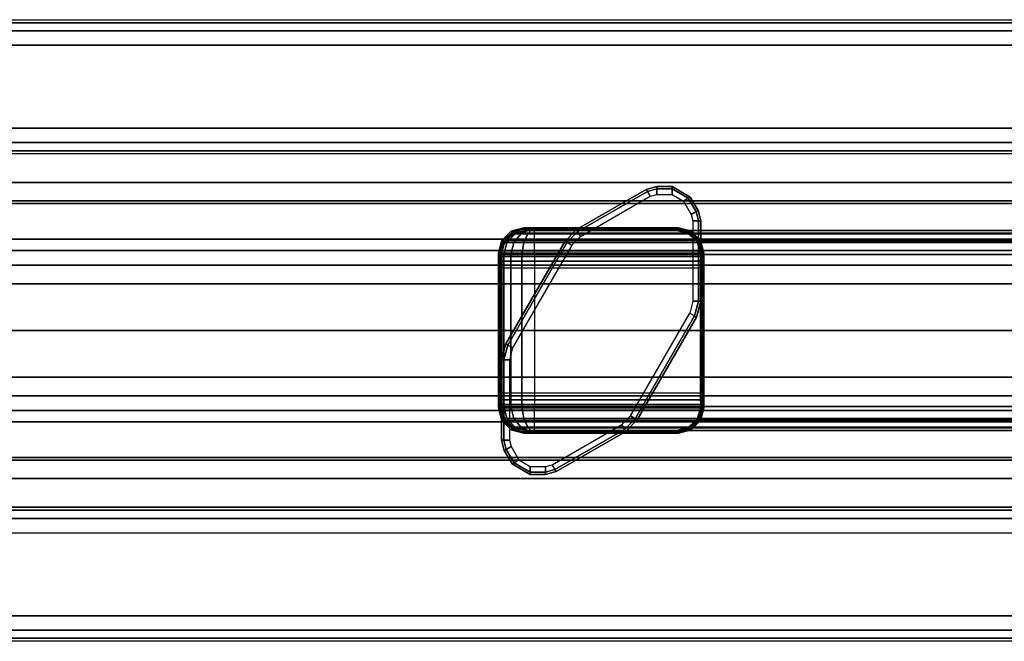
# Model space of a CAD drawing. Units: inches. Extents: x -2 to 216, y -6 to 117.
# Drawn here: x 158 to 162, y 61 to 63 of the extents above; entities that cross this region are included whole.
import ezdxf

# ---------------------------------------------------------------- set-up
doc = ezdxf.new("R2010")
doc.units = ezdxf.units.IN
doc.header["$MEASUREMENT"] = 0
for name, color, linetype in [('STRUCTURE', 7, 'Continuous'), ('TERRITORY', 5, 'Continuous'), ('TERRITORY-SCREEN', 5, 'Continuous')]:
    doc.layers.add(name, color=color, linetype=linetype)

# ---------------------------------------------------------------- blocks, each defined once
blk = doc.blocks.new('VFG110_72_0T')
at = {"layer": 'STRUCTURE'}
for points in [[(0, 1.53, 26.44), (0, 0.3, 26.44), (72, 0.3, 26.44), (72, 1.53, 26.44)], [(0, 1.1668, 25.752), (72, 1.1668, 25.752), (72, 1.1244, 25.7873), (0, 1.1244, 25.7873)], [(72, 1.155, 26.32), (72, 1.155, 25.92), (0, 1.155, 25.92), (0, 1.155, 26.32)], [(0, 1.155, 25.92), (72, 1.155, 25.92), (72, 0.675, 25.92), (0, 0.675, 25.92)], [(0, 1.155, 26.32), (0, 0.675, 26.32), (72, 0.675, 26.32), (72, 1.155, 26.32)], [(0, 1.1244, 25.7873), (72, 1.1244, 25.7873), (72, 1.0708, 25.8), (0, 1.0708, 25.8)], [(0, 1.0708, 25.8), (72, 1.0708, 25.8), (72, 0.7592, 25.8), (0, 0.7592, 25.8)], [(0, 0.7592, 25.8), (72, 0.7592, 25.8), (72, 0.7056, 25.7873), (0, 0.7056, 25.7873)], [(0, 0.7056, 25.7873), (72, 0.7056, 25.7873), (72, 0.6633, 25.752), (0, 0.6633, 25.752)], [(0, 0.675, 26.32), (0, 0.675, 25.92), (72, 0.675, 25.92), (72, 0.675, 26.32)], [(0, 0.4763, 25.5931), (72, 0.4763, 25.5931), (72, 0.6633, 25.752), (0, 0.6633, 25.752)], [(0, 0.555, 26.32), (0, 0.3, 26.32), (72, 0.3, 26.32), (72, 0.555, 26.32)], [(0, 0.555, 26.32), (0, 0.555, 26.01), (72, 0.555, 26.01), (72, 0.555, 26.32)], [(0, 0.4869, 25.8516), (72, 0.4869, 25.8516), (72, 0.555, 26.01), (0, 0.555, 26.01)], [(0, 0.3433, 25.7507), (72, 0.3433, 25.7507), (72, 0.4869, 25.8516), (0, 0.4869, 25.8516)], [(0, 0.2452, 25.5076), (72, 0.2452, 25.5076), (72, 0.4763, 25.5931), (0, 0.4763, 25.5931)], [(0, 0.1755, 25.6969), (72, 0.1755, 25.6969), (72, 0.3433, 25.7507), (0, 0.3433, 25.7507)], [(0, 0.3, 26.44), (0, 0.3, 26.32), (72, 0.3, 26.32), (72, 0.3, 26.44)], [(0, 0, 25.48), (72, 0, 25.48), (72, 0.2452, 25.5076), (0, 0.2452, 25.5076)], [(0, 0, 25.68), (72, 0, 25.68), (72, 0.1755, 25.6969), (0, 0.1755, 25.6969)], [(0, -0.2452, 25.5076), (72, -0.2452, 25.5076), (72, 0, 25.48), (0, 0, 25.48)], [(0, -0.1755, 25.6969), (72, -0.1755, 25.6969), (72, 0, 25.68), (0, 0, 25.68)], [(0, -0.3433, 25.7507), (72, -0.3433, 25.7507), (72, -0.1755, 25.6969), (0, -0.1755, 25.6969)], [(0, -0.4763, 25.5931), (72, -0.4763, 25.5931), (72, -0.2452, 25.5076), (0, -0.2452, 25.5076)], [(72, -1.53, 26.44), (72, -0.3, 26.44), (0, -0.3, 26.44), (0, -1.53, 26.44)], [(72, -0.3, 26.44), (72, -0.3, 26.32), (0, -0.3, 26.32), (0, -0.3, 26.44)], [(72, -0.555, 26.32), (72, -0.3, 26.32), (0, -0.3, 26.32), (0, -0.555, 26.32)], [(0, -0.4869, 25.8516), (72, -0.4869, 25.8516), (72, -0.3433, 25.7507), (0, -0.3433, 25.7507)], [(0, -0.6633, 25.752), (72, -0.6633, 25.752), (72, -0.4763, 25.5931), (0, -0.4763, 25.5931)], [(0, -0.555, 26.01), (72, -0.555, 26.01), (72, -0.4869, 25.8516), (0, -0.4869, 25.8516)], [(72, -0.555, 26.32), (72, -0.555, 26.01), (0, -0.555, 26.01), (0, -0.555, 26.32)], [(0, -0.7056, 25.7873), (72, -0.7056, 25.7873), (72, -0.6633, 25.752), (0, -0.6633, 25.752)], [(0, -0.675, 25.92), (72, -0.675, 25.92), (72, -1.155, 25.92), (0, -1.155, 25.92)], [(72, -1.155, 26.32), (72, -0.675, 26.32), (0, -0.675, 26.32), (0, -1.155, 26.32)], [(72, -0.675, 26.32), (72, -0.675, 25.92), (0, -0.675, 25.92), (0, -0.675, 26.32)], [(0, -0.7592, 25.8), (72, -0.7592, 25.8), (72, -0.7056, 25.7873), (0, -0.7056, 25.7873)], [(0, -0.7592, 25.8), (72, -0.7592, 25.8), (72, -1.0708, 25.8), (0, -1.0708, 25.8)], [(0, -1.0708, 25.8), (72, -1.0708, 25.8), (72, -1.1244, 25.7873), (0, -1.1244, 25.7873)], [(0, -1.1244, 25.7873), (72, -1.1244, 25.7873), (72, -1.1668, 25.752), (0, -1.1668, 25.752)], [(0, -1.155, 26.32), (0, -1.155, 25.92), (72, -1.155, 25.92), (72, -1.155, 26.32)]]:
    blk.add_3dface(points, dxfattribs=at)
blk = doc.blocks.new('VFG112_1542_0T')
at = {"layer": 'TERRITORY'}
blk.add_point((0, 0), dxfattribs=at)
at = {"layer": 'TERRITORY-SCREEN'}
for points in [[(1.2975, 0.3711, 26.4314), (1.5588, 0.522, 26.4314), (1.5544, 0.5295, 26.4105), (1.2932, 0.3786, 26.4105)], [(1.5544, 0.5295, 26.4105), (1.5544, 0.5295, 26.19), (1.2932, 0.3786, 26.19), (1.2932, 0.3786, 26.4105)], [(1.308, 0.3531, 26.44), (1.5692, 0.5039, 26.44), (1.5588, 0.522, 26.4314), (1.2975, 0.3711, 26.4314)], [(1.5588, 0.522, 26.4314), (1.5938, 0.5314, 26.4314), (1.5938, 0.54, 26.4105), (1.5544, 0.5295, 26.4105)], [(1.5938, 0.54, 26.19), (1.5544, 0.5295, 26.19), (1.5544, 0.5295, 26.4105), (1.5938, 0.54, 26.4105)], [(1.5692, 0.5039, 26.44), (1.5938, 0.5105, 26.44), (1.5938, 0.5314, 26.4314), (1.5588, 0.522, 26.4314)], [(1.5938, 0.5314, 26.4314), (1.6517, 0.5314, 26.4314), (1.6517, 0.54, 26.4105), (1.5938, 0.54, 26.4105)], [(1.6517, 0.54, 26.19), (1.5938, 0.54, 26.19), (1.5938, 0.54, 26.4105), (1.6517, 0.54, 26.4105)], [(1.5938, 0.5105, 26.44), (1.6517, 0.5105, 26.44), (1.6517, 0.5314, 26.4314), (1.5938, 0.5314, 26.4314)], [(1.6517, 0.5314, 26.4314), (1.7124, 0.4963, 26.4314), (1.7199, 0.5006, 26.4105), (1.6517, 0.54, 26.4105)], [(1.7199, 0.5006, 26.19), (1.6517, 0.54, 26.19), (1.6517, 0.54, 26.4105), (1.7199, 0.5006, 26.4105)], [(1.6517, 0.5105, 26.44), (1.6944, 0.4859, 26.44), (1.7124, 0.4963, 26.4314), (1.6517, 0.5314, 26.4314)], [(1.6944, 0.4859, 26.44), (1.7233, 0.4357, 26.44), (1.7414, 0.4461, 26.4314), (1.7124, 0.4963, 26.4314)], [(1.7124, 0.4963, 26.4314), (1.7414, 0.4461, 26.4314), (1.7489, 0.4505, 26.4105), (1.7199, 0.5006, 26.4105)], [(1.7489, 0.4505, 26.19), (1.7199, 0.5006, 26.19), (1.7199, 0.5006, 26.4105), (1.7489, 0.4505, 26.4105)], [(1.7233, 0.4357, 26.44), (1.7299, 0.4111, 26.44), (1.7508, 0.4111, 26.4314), (1.7414, 0.4461, 26.4314)], [(1.7414, 0.4461, 26.4314), (1.7508, 0.4111, 26.4314), (1.7594, 0.4111, 26.4105), (1.7489, 0.4505, 26.4105)], [(1.7489, 0.4505, 26.4105), (1.7594, 0.4111, 26.4105), (1.7594, 0.4111, 26.19), (1.7489, 0.4505, 26.19)], [(1.7299, 0.4111, 26.44), (1.7299, 0.1095, 26.44), (1.7508, 0.1095, 26.4314), (1.7508, 0.4111, 26.4314)], [(1.7508, 0.4111, 26.4314), (1.7508, 0.1095, 26.4314), (1.7594, 0.1095, 26.4105), (1.7594, 0.4111, 26.4105)], [(1.7594, 0.1095, 26.4105), (1.7594, 0.1095, 26.19), (1.7594, 0.4111, 26.19), (1.7594, 0.4111, 26.4105)], [(1.0128, 0.3376, 26.6451), (1.0225, 0.33, 26.649), (1.0554, 0.3629, 26.649), (1.0478, 0.3726, 26.6451)], [(1.0219, 0.3416, 26.5306), (1.0128, 0.3376, 26.6451), (1.0478, 0.3726, 26.6451), (1.056, 0.3709, 26.5307)], [(1.056, 0.3709, 26.5307), (1.0586, 0.3656, 26.525), (1.0267, 0.3381, 26.525), (1.0219, 0.3416, 26.5306)], [(1.0478, 0.3726, 26.6451), (1.0554, 0.3629, 26.649), (1.1004, 0.375, 26.649), (1.0956, 0.3854, 26.6451)], [(1.056, 0.3709, 26.5307), (1.0478, 0.3726, 26.6451), (1.0956, 0.3854, 26.6451), (1.0996, 0.3814, 26.5307)], [(1.1004, 0.375, 41.0339), (1.1004, 0.375, 26.649), (1.0554, 0.3629, 26.649), (1.0554, 0.3629, 41.0339)], [(1.0633, 0.3629, 41.0596), (1.1031, 0.375, 41.0473), (1.1004, 0.375, 41.0339), (1.0554, 0.3629, 41.0339)], [(1.0996, 0.3814, 26.5307), (1.0996, 0.3755, 26.525), (1.0586, 0.3656, 26.525), (1.056, 0.3709, 26.5307)], [(1.6713, 0.3755, 26.525), (1.7122, 0.3656, 26.525), (1.0586, 0.3656, 26.525), (1.0996, 0.3755, 26.525)], [(1.0834, 0.3629, 41.086), (1.1107, 0.375, 41.0586), (1.1031, 0.375, 41.0473), (1.0633, 0.3629, 41.0596)], [(1.1097, 0.3629, 41.1061), (1.122, 0.375, 41.0662), (1.1107, 0.375, 41.0586), (1.0834, 0.3629, 41.086)], [(1.6753, 0.3854, 26.6451), (1.6713, 0.3814, 26.5307), (1.0996, 0.3814, 26.5307), (1.0956, 0.3854, 26.6451)], [(1.6704, 0.375, 26.649), (1.6753, 0.3854, 26.6451), (1.0956, 0.3854, 26.6451), (1.1004, 0.375, 26.649)], [(1.0996, 0.3755, 26.525), (1.0996, 0.3814, 26.5307), (1.6713, 0.3814, 26.5307), (1.6713, 0.3755, 26.525)], [(1.1122, 0.375, 41.0515), (1.6704, 0.375, 40.4932), (1.6704, 0.375, 26.649), (1.1004, 0.375, 26.649)], [(1.1122, 0.375, 41.0515), (1.1004, 0.375, 26.649), (1.1004, 0.375, 41.0339), (1.1122, 0.375, 41.0515)], [(1.1122, 0.375, 41.0515), (1.1004, 0.375, 41.0339), (1.1031, 0.375, 41.0473), (1.1107, 0.375, 41.0586)], [(1.1354, 0.3629, 41.1139), (1.1354, 0.375, 41.0689), (1.122, 0.375, 41.0662), (1.1097, 0.3629, 41.1061)], [(1.1178, 0.375, 41.0571), (1.1107, 0.375, 41.0586), (1.122, 0.375, 41.0662), (1.1354, 0.375, 41.0689)], [(1.1178, 0.375, 41.0571), (1.1122, 0.375, 41.0515), (1.1107, 0.375, 41.0586), (1.1178, 0.375, 41.0571)], [(1.6761, 0.375, 40.4989), (1.6704, 0.375, 40.4932), (1.1122, 0.375, 41.0515), (1.1178, 0.375, 41.0571)], [(1.1178, 0.375, 41.0571), (1.1354, 0.375, 41.0689), (42.8854, 0.375, 41.0689), (42.903, 0.375, 41.0571)], [(42.903, 0.375, 41.0571), (42.3448, 0.375, 40.4989), (1.6761, 0.375, 40.4989), (1.1178, 0.375, 41.0571)], [(1.1178, 0.375, 41.0571), (1.1354, 0.375, 41.0689), (42.8854, 0.375, 41.0689), (42.903, 0.375, 41.0571)], [(1.1354, 0.375, 41.0689), (42.8854, 0.375, 41.0689), (42.8854, 0.3629, 41.1139), (1.1354, 0.3629, 41.1139)], [(1.1354, 0.375, 41.0689), (42.8854, 0.375, 41.0689), (42.8854, 0.3629, 41.1139), (1.1354, 0.3629, 41.1139)], [(1.2575, 0.3311, 26.4314), (1.2975, 0.3711, 26.4314), (1.2932, 0.3786, 26.4105), (1.25, 0.3354, 26.4105)], [(1.2932, 0.3786, 26.19), (1.25, 0.3354, 26.19), (1.25, 0.3354, 26.4105), (1.2932, 0.3786, 26.4105)], [(1.2756, 0.3206, 26.44), (1.308, 0.3531, 26.44), (1.2975, 0.3711, 26.4314), (1.2575, 0.3311, 26.4314)], [(1.6753, 0.3854, 26.6451), (1.6704, 0.375, 26.649), (1.7154, 0.3629, 26.649), (1.7231, 0.3726, 26.6451)], [(1.7102, 0.3657, 40.4534), (1.7154, 0.3629, 26.649), (1.6704, 0.375, 26.649), (1.6704, 0.375, 40.4932)], [(1.6761, 0.375, 40.4989), (1.7159, 0.3657, 40.4591), (1.7102, 0.3657, 40.4534), (1.6704, 0.375, 40.4932)], [(1.6713, 0.3814, 26.5307), (1.6753, 0.3854, 26.6451), (1.7231, 0.3726, 26.6451), (1.7149, 0.3709, 26.5307)], [(1.7149, 0.3709, 26.5307), (1.7122, 0.3656, 26.525), (1.6713, 0.3755, 26.525), (1.6713, 0.3814, 26.5307)], [(1.6761, 0.375, 40.4989), (42.3448, 0.375, 40.4989), (42.305, 0.3657, 40.4591), (1.7159, 0.3657, 40.4591)], [(1.6761, 0.375, 40.4989), (42.3448, 0.375, 40.4989), (42.305, 0.3657, 40.4591), (1.7159, 0.3657, 40.4591)], [(1.7489, 0.3416, 26.5306), (1.7441, 0.3381, 26.525), (1.7122, 0.3656, 26.525), (1.7149, 0.3709, 26.5307)], [(1.7149, 0.3709, 26.5307), (1.7231, 0.3726, 26.6451), (1.7581, 0.3376, 26.6451), (1.7489, 0.3416, 26.5306)], [(1.7231, 0.3726, 26.6451), (1.7154, 0.3629, 26.649), (1.7484, 0.33, 26.649), (1.7581, 0.3376, 26.6451)], [(1.005, 0.3, 26.5307), (1, 0.2898, 26.6451), (1.0128, 0.3376, 26.6451), (1.0219, 0.3416, 26.5306)], [(1, 0.2898, 26.6451), (1.0104, 0.285, 26.649), (1.0225, 0.33, 26.649), (1.0128, 0.3376, 26.6451)], [(1.0219, 0.3416, 26.5306), (1.0267, 0.3381, 26.525), (1.0109, 0.2991, 26.525), (1.005, 0.3, 26.5307)], [(1.7441, 0.3381, 26.525), (1.76, 0.2991, 26.525), (1.0109, 0.2991, 26.525), (1.0267, 0.3381, 26.525)], [(1.0554, 0.3629, 41.0339), (1.0554, 0.3629, 26.649), (1.0225, 0.33, 26.649), (1.0225, 0.33, 41.0339)], [(1.032, 0.33, 41.0746), (1.0633, 0.3629, 41.0596), (1.0554, 0.3629, 41.0339), (1.0225, 0.33, 41.0339)], [(1.0267, 0.3381, 26.525), (1.0586, 0.3656, 26.525), (1.7122, 0.3656, 26.525), (1.7441, 0.3381, 26.525)], [(1.2575, 0.3311, 26.4314), (1.0347, -0.0547, 26.4314), (1.0272, -0.0504, 26.4105), (1.25, 0.3354, 26.4105)], [(1.0272, -0.0504, 26.19), (1.0272, -0.0504, 26.4105), (1.25, 0.3354, 26.4105), (1.25, 0.3354, 26.19)], [(1.0579, 0.33, 41.1114), (1.0834, 0.3629, 41.086), (1.0633, 0.3629, 41.0596), (1.032, 0.33, 41.0746)], [(1.0948, 0.33, 41.1373), (1.1097, 0.3629, 41.1061), (1.0834, 0.3629, 41.086), (1.0579, 0.33, 41.1114)], [(1.1354, 0.33, 41.1468), (1.1354, 0.3629, 41.1139), (1.1097, 0.3629, 41.1061), (1.0948, 0.33, 41.1373)], [(1.1354, 0.3629, 41.1139), (42.8854, 0.3629, 41.1139), (42.8854, 0.33, 41.1468), (1.1354, 0.33, 41.1468)], [(1.7445, 0.3361, 40.4192), (1.7484, 0.33, 26.649), (1.7154, 0.3629, 26.649), (1.7102, 0.3657, 40.4534)], [(1.7159, 0.3657, 40.4591), (1.7502, 0.3361, 40.4248), (1.7445, 0.3361, 40.4192), (1.7102, 0.3657, 40.4534)], [(1.7159, 0.3657, 40.4591), (42.305, 0.3657, 40.4591), (42.2707, 0.3361, 40.4248), (1.7502, 0.3361, 40.4248)], [(1.7159, 0.3657, 40.4591), (42.305, 0.3657, 40.4591), (42.2707, 0.3361, 40.4248), (1.7502, 0.3361, 40.4248)], [(1.7658, 0.3, 26.5307), (1.76, 0.2991, 26.525), (1.7441, 0.3381, 26.525), (1.7489, 0.3416, 26.5306)], [(1.7604, 0.285, 40.4032), (1.7604, 0.285, 26.649), (1.7484, 0.33, 26.649), (1.7445, 0.3361, 40.4192)], [(1.7661, 0.285, 40.4089), (1.7604, 0.285, 40.4032), (1.7445, 0.3361, 40.4192), (1.7502, 0.3361, 40.4248)], [(1.7581, 0.3376, 26.6451), (1.7484, 0.33, 26.649), (1.7604, 0.285, 26.649), (1.7709, 0.2898, 26.6451)], [(1.7489, 0.3416, 26.5306), (1.7581, 0.3376, 26.6451), (1.7709, 0.2898, 26.6451), (1.7658, 0.3, 26.5307)], [(1.7502, 0.3361, 40.4248), (42.2707, 0.3361, 40.4248), (42.2548, 0.285, 40.4089), (1.7661, 0.285, 40.4089)], [(1.005, 0.3, 26.5307), (1.0042, 0.2856, 26.5254), (1, 0.2898, 26.6451), (1.005, 0.3, 26.5307)], [(1.005, 0.3, 26.5307), (1.0109, 0.2991, 26.525), (1.0101, 0.2897, 26.5213), (1.0042, 0.2856, 26.5254)], [(1.0101, 0.2897, 26.5213), (1.0109, 0.2991, 26.525), (1.76, 0.2991, 26.525), (1.7608, 0.2897, 26.5213)], [(1.0225, 0.33, 41.0339), (1.0225, 0.33, 26.649), (1.0104, 0.285, 26.649), (1.0104, 0.285, 41.0339)], [(1.0199, 0.285, 41.0817), (1.032, 0.33, 41.0746), (1.0225, 0.33, 41.0339), (1.0104, 0.285, 41.0339)], [(1.047, 0.285, 41.1223), (1.0579, 0.33, 41.1114), (1.032, 0.33, 41.0746), (1.0199, 0.285, 41.0817)], [(1.2756, 0.3206, 26.44), (1.0528, -0.0652, 26.44), (1.0347, -0.0547, 26.4314), (1.2575, 0.3311, 26.4314)], [(1.0876, 0.285, 41.1494), (1.0948, 0.33, 41.1373), (1.0579, 0.33, 41.1114), (1.047, 0.285, 41.1223)], [(1.1354, 0.285, 41.1589), (1.1354, 0.33, 41.1468), (1.0948, 0.33, 41.1373), (1.0876, 0.285, 41.1494)], [(1.1354, 0.33, 41.1468), (42.8854, 0.33, 41.1468), (42.8854, 0.285, 41.1589), (1.1354, 0.285, 41.1589)], [(1.7667, 0.2856, 26.5254), (1.7608, 0.2897, 26.5213), (1.76, 0.2991, 26.525), (1.7658, 0.3, 26.5307)], [(1.7658, 0.3, 26.5307), (1.7709, 0.2898, 26.6451), (1.7667, 0.2856, 26.5254), (1.7658, 0.3, 26.5307)], [(1.0042, 0.2856, 26.5254), (1.0042, -0.2856, 26.5254), (1, -0.2898, 26.6451), (1, 0.2898, 26.6451)], [(1.0104, 0.285, 26.649), (1, 0.2898, 26.6451), (1, -0.2898, 26.6451), (1.0104, -0.285, 26.649)], [(1.0042, 0.2856, 26.5254), (1.0101, 0.2897, 26.5213), (1.0106, 0.2853, 26.5114), (1.0047, 0.2794, 26.5112)], [(1.0047, -0.2794, 26.5112), (1.0042, -0.2856, 26.5254), (1.0042, 0.2856, 26.5254), (1.0047, 0.2794, 26.5112)], [(1.0047, 0.2794, 26.5112), (1.0106, 0.2853, 26.5114), (1.0113, 0.2851, 26.4896), (1.0054, 0.2792, 26.4894)], [(1.0047, 0.2794, 26.5112), (1.0054, 0.2792, 26.4894), (1.0054, -0.2792, 26.4894), (1.0047, -0.2794, 26.5112)], [(1.0054, 0.2792, 26.4894), (1.0113, 0.2851, 26.4896), (1.0121, 0.2783, 26.4648), (1.0062, 0.2732, 26.4676)], [(1.0062, -0.2732, 26.4676), (1.0054, -0.2792, 26.4894), (1.0054, 0.2792, 26.4894), (1.0062, 0.2732, 26.4676)], [(1.0062, 0.2732, 26.4676), (1.0121, 0.2783, 26.4648), (1.0127, 0.26, 26.4467), (1.0068, 0.2571, 26.4516)], [(1.0062, 0.2732, 26.4676), (1.0068, 0.2571, 26.4516), (1.0068, -0.2571, 26.4516), (1.0062, -0.2732, 26.4676)], [(1.0068, 0.2571, 26.4516), (1.0127, 0.26, 26.4467), (1.0129, 0.2351, 26.44), (1.007, 0.2351, 26.4457)], [(1.7608, 0.2897, 26.5213), (1.7603, 0.2853, 26.5114), (1.0106, 0.2853, 26.5114), (1.0101, 0.2897, 26.5213)], [(1.0104, -0.285, 41.0339), (1.0104, 0.285, 41.0339), (1.0104, 0.285, 26.649), (1.0104, -0.285, 26.649)], [(1.0199, 0.285, 41.0817), (1.0199, -0.285, 41.0817), (1.0104, -0.285, 41.0339), (1.0104, 0.285, 41.0339)], [(1.0113, 0.2851, 26.4896), (1.0106, 0.2853, 26.5114), (1.7603, 0.2853, 26.5114), (1.7595, 0.2851, 26.4896)], [(1.0121, 0.2783, 26.4648), (1.7588, 0.2783, 26.4648), (1.7595, 0.2851, 26.4896), (1.0113, 0.2851, 26.4896)], [(1.0127, 0.26, 26.4467), (1.7582, 0.26, 26.4467), (1.7588, 0.2783, 26.4648), (1.0121, 0.2783, 26.4648)], [(1.0129, 0.2351, 26.44), (1.758, 0.2351, 26.44), (1.7582, 0.26, 26.4467), (1.0127, 0.26, 26.4467)], [(1.047, 0.285, 41.1223), (1.047, -0.285, 41.1223), (1.0199, -0.285, 41.0817), (1.0199, 0.285, 41.0817)], [(1.0876, 0.285, 41.1494), (1.0876, -0.285, 41.1494), (1.047, -0.285, 41.1223), (1.047, 0.285, 41.1223)], [(1.1354, 0.285, 41.1589), (1.1354, -0.285, 41.1589), (1.0876, -0.285, 41.1494), (1.0876, 0.285, 41.1494)], [(1.1354, 0.285, 41.1589), (1.1354, -0.285, 41.1589), (42.8854, -0.285, 41.1589), (42.8854, 0.285, 41.1589)], [(1.7639, 0.2351, 26.4457), (1.758, 0.2351, 26.44), (1.7582, 0.26, 26.4467), (1.7641, 0.2571, 26.4516)], [(1.7641, 0.2571, 26.4516), (1.7582, 0.26, 26.4467), (1.7588, 0.2783, 26.4648), (1.7647, 0.2732, 26.4676)], [(1.7647, 0.2732, 26.4676), (1.7588, 0.2783, 26.4648), (1.7595, 0.2851, 26.4896), (1.7654, 0.2792, 26.4894)], [(1.7654, 0.2792, 26.4894), (1.7595, 0.2851, 26.4896), (1.7603, 0.2853, 26.5114), (1.7662, 0.2794, 26.5112)], [(1.7662, 0.2794, 26.5112), (1.7603, 0.2853, 26.5114), (1.7608, 0.2897, 26.5213), (1.7667, 0.2856, 26.5254)], [(1.7604, -0.285, 26.649), (1.7709, -0.2898, 26.6451), (1.7709, 0.2898, 26.6451), (1.7604, 0.285, 26.649)], [(1.7604, 0.285, 26.649), (1.7604, 0.285, 40.4032), (1.7604, -0.285, 40.4032), (1.7604, -0.285, 26.649)], [(1.7661, -0.285, 40.4089), (1.7604, -0.285, 40.4032), (1.7604, 0.285, 40.4032), (1.7661, 0.285, 40.4089)], [(1.7647, -0.2732, 26.4676), (1.7641, -0.2571, 26.4516), (1.7641, 0.2571, 26.4516), (1.7647, 0.2732, 26.4676)], [(1.7647, 0.2732, 26.4676), (1.7654, 0.2792, 26.4894), (1.7654, -0.2792, 26.4894), (1.7647, -0.2732, 26.4676)], [(1.7662, -0.2794, 26.5112), (1.7654, -0.2792, 26.4894), (1.7654, 0.2792, 26.4894), (1.7662, 0.2794, 26.5112)], [(1.7661, -0.285, 40.4089), (1.7661, 0.285, 40.4089), (42.2548, 0.285, 40.4089), (42.2548, -0.285, 40.4089)], [(1.7667, -0.2856, 26.5254), (1.7662, -0.2794, 26.5112), (1.7662, 0.2794, 26.5112), (1.7667, 0.2856, 26.5254)], [(1.7667, 0.2856, 26.5254), (1.7709, 0.2898, 26.6451), (1.7709, -0.2898, 26.6451), (1.7667, -0.2856, 26.5254)], [(1.007, -0.2351, 26.4457), (1.0068, -0.2571, 26.4516), (1.0068, 0.2571, 26.4516), (1.007, 0.2351, 26.4457)], [(1.007, 0.2351, 26.4457), (1.0129, 0.2351, 26.44), (1.0129, -0.2351, 26.44), (1.007, -0.2351, 26.4457)], [(1.0129, 0.2351, 26.44), (1.758, 0.2351, 26.44), (1.758, -0.2351, 26.44), (1.0129, -0.2351, 26.44)], [(1.7639, -0.2351, 26.4457), (1.758, -0.2351, 26.44), (1.758, 0.2351, 26.44), (1.7639, 0.2351, 26.4457)], [(1.7639, 0.2351, 26.4457), (1.7641, 0.2571, 26.4516), (1.7641, -0.2571, 26.4516), (1.7639, -0.2351, 26.4457)], [(1.7299, 0.1095, 26.44), (1.7181, 0.0652, 26.44), (1.7361, 0.0547, 26.4314), (1.7508, 0.1095, 26.4314)], [(1.7508, 0.1095, 26.4314), (1.7361, 0.0547, 26.4314), (1.7436, 0.0504, 26.4105), (1.7594, 0.1095, 26.4105)], [(1.7594, 0.1095, 26.4105), (1.7436, 0.0504, 26.4105), (1.7436, 0.0504, 26.19), (1.7594, 0.1095, 26.19)], [(1.4953, -0.3206, 26.44), (1.7181, 0.0652, 26.44), (1.7361, 0.0547, 26.4314), (1.5134, -0.3311, 26.4314)], [(1.5134, -0.3311, 26.4314), (1.7361, 0.0547, 26.4314), (1.7436, 0.0504, 26.4105), (1.5209, -0.3354, 26.4105)], [(1.5209, -0.3354, 26.4105), (1.5209, -0.3354, 26.19), (1.7436, 0.0504, 26.19), (1.7436, 0.0504, 26.4105)], [(1.0347, -0.0547, 26.4314), (1.0201, -0.1095, 26.4314), (1.0114, -0.1095, 26.4105), (1.0272, -0.0504, 26.4105)], [(1.0114, -0.1095, 26.4105), (1.0272, -0.0504, 26.4105), (1.0272, -0.0504, 26.19), (1.0114, -0.1095, 26.19)], [(1.0528, -0.0652, 26.44), (1.0409, -0.1095, 26.44), (1.0201, -0.1095, 26.4314), (1.0347, -0.0547, 26.4314)], [(1.0201, -0.1095, 26.4314), (1.0201, -0.4111, 26.4314), (1.0114, -0.4111, 26.4105), (1.0114, -0.1095, 26.4105)], [(1.0114, -0.1095, 26.4105), (1.0114, -0.1095, 26.19), (1.0114, -0.4111, 26.19), (1.0114, -0.4111, 26.4105)], [(1.0409, -0.1095, 26.44), (1.0409, -0.4111, 26.44), (1.0201, -0.4111, 26.4314), (1.0201, -0.1095, 26.4314)], [(1.0068, -0.2571, 26.4516), (1.0127, -0.26, 26.4467), (1.0121, -0.2783, 26.4648), (1.0062, -0.2732, 26.4676)], [(1.007, -0.2351, 26.4457), (1.0129, -0.2351, 26.44), (1.0127, -0.26, 26.4467), (1.0068, -0.2571, 26.4516)], [(1.0127, -0.26, 26.4467), (1.7582, -0.26, 26.4467), (1.758, -0.2351, 26.44), (1.0129, -0.2351, 26.44)], [(1.7641, -0.2571, 26.4516), (1.7582, -0.26, 26.4467), (1.758, -0.2351, 26.44), (1.7639, -0.2351, 26.4457)], [(1.7647, -0.2732, 26.4676), (1.7588, -0.2783, 26.4648), (1.7582, -0.26, 26.4467), (1.7641, -0.2571, 26.4516)], [(1.0128, -0.3376, 26.6451), (1.0225, -0.33, 26.649), (1.0104, -0.285, 26.649), (1, -0.2898, 26.6451)], [(1.005, -0.3, 26.5307), (1, -0.2898, 26.6451), (1.0042, -0.2856, 26.5254), (1.005, -0.3, 26.5307)], [(1.0219, -0.3416, 26.5306), (1.0128, -0.3376, 26.6451), (1, -0.2898, 26.6451), (1.005, -0.3, 26.5307)], [(1.0047, -0.2794, 26.5112), (1.0106, -0.2853, 26.5114), (1.0101, -0.2897, 26.5213), (1.0042, -0.2856, 26.5254)], [(1.0042, -0.2856, 26.5254), (1.0101, -0.2897, 26.5213), (1.0109, -0.2991, 26.525), (1.005, -0.3, 26.5307)], [(1.0054, -0.2792, 26.4894), (1.0113, -0.2851, 26.4896), (1.0106, -0.2853, 26.5114), (1.0047, -0.2794, 26.5112)], [(1.0062, -0.2732, 26.4676), (1.0121, -0.2783, 26.4648), (1.0113, -0.2851, 26.4896), (1.0054, -0.2792, 26.4894)], [(1.0101, -0.2897, 26.5213), (1.0106, -0.2853, 26.5114), (1.7603, -0.2853, 26.5114), (1.7608, -0.2897, 26.5213)], [(1.7608, -0.2897, 26.5213), (1.76, -0.2991, 26.525), (1.0109, -0.2991, 26.525), (1.0101, -0.2897, 26.5213)], [(1.0104, -0.285, 26.649), (1.0104, -0.285, 41.0339), (1.0225, -0.33, 41.0339), (1.0225, -0.33, 26.649)], [(1.0104, -0.285, 41.0339), (1.0225, -0.33, 41.0339), (1.032, -0.33, 41.0746), (1.0199, -0.285, 41.0817)], [(1.7595, -0.2851, 26.4896), (1.7603, -0.2853, 26.5114), (1.0106, -0.2853, 26.5114), (1.0113, -0.2851, 26.4896)], [(1.0113, -0.2851, 26.4896), (1.7595, -0.2851, 26.4896), (1.7588, -0.2783, 26.4648), (1.0121, -0.2783, 26.4648)], [(1.0121, -0.2783, 26.4648), (1.7588, -0.2783, 26.4648), (1.7582, -0.26, 26.4467), (1.0127, -0.26, 26.4467)], [(1.0199, -0.285, 41.0817), (1.032, -0.33, 41.0746), (1.0579, -0.33, 41.1114), (1.047, -0.285, 41.1223)], [(1.047, -0.285, 41.1223), (1.0579, -0.33, 41.1114), (1.0948, -0.33, 41.1373), (1.0876, -0.285, 41.1494)], [(1.0876, -0.285, 41.1494), (1.0948, -0.33, 41.1373), (1.1354, -0.33, 41.1468), (1.1354, -0.285, 41.1589)], [(1.1354, -0.285, 41.1589), (42.8854, -0.285, 41.1589), (42.8854, -0.33, 41.1468), (1.1354, -0.33, 41.1468)], [(1.7445, -0.3361, 40.4192), (1.7484, -0.33, 26.649), (1.7604, -0.285, 26.649), (1.7604, -0.285, 40.4032)], [(1.7502, -0.3361, 40.4248), (1.7445, -0.3361, 40.4192), (1.7604, -0.285, 40.4032), (1.7661, -0.285, 40.4089)], [(1.7709, -0.2898, 26.6451), (1.7604, -0.285, 26.649), (1.7484, -0.33, 26.649), (1.7581, -0.3376, 26.6451)], [(1.7658, -0.3, 26.5307), (1.7709, -0.2898, 26.6451), (1.7581, -0.3376, 26.6451), (1.7489, -0.3416, 26.5306)], [(1.7661, -0.285, 40.4089), (42.2548, -0.285, 40.4089), (42.2707, -0.3361, 40.4248), (1.7502, -0.3361, 40.4248)], [(1.7654, -0.2792, 26.4894), (1.7595, -0.2851, 26.4896), (1.7588, -0.2783, 26.4648), (1.7647, -0.2732, 26.4676)], [(1.7662, -0.2794, 26.5112), (1.7603, -0.2853, 26.5114), (1.7595, -0.2851, 26.4896), (1.7654, -0.2792, 26.4894)], [(1.7658, -0.3, 26.5307), (1.76, -0.2991, 26.525), (1.7608, -0.2897, 26.5213), (1.7667, -0.2856, 26.5254)], [(1.7667, -0.2856, 26.5254), (1.7608, -0.2897, 26.5213), (1.7603, -0.2853, 26.5114), (1.7662, -0.2794, 26.5112)], [(1.7658, -0.3, 26.5307), (1.7667, -0.2856, 26.5254), (1.7709, -0.2898, 26.6451), (1.7658, -0.3, 26.5307)], [(1.005, -0.3, 26.5307), (1.0109, -0.2991, 26.525), (1.0267, -0.3381, 26.525), (1.0219, -0.3416, 26.5306)], [(1.0267, -0.3381, 26.525), (1.0109, -0.2991, 26.525), (1.76, -0.2991, 26.525), (1.7441, -0.3381, 26.525)], [(1.0478, -0.3726, 26.6451), (1.0554, -0.3629, 26.649), (1.0225, -0.33, 26.649), (1.0128, -0.3376, 26.6451)], [(1.0225, -0.33, 26.649), (1.0225, -0.33, 41.0339), (1.0554, -0.3629, 41.0339), (1.0554, -0.3629, 26.649)], [(1.0225, -0.33, 41.0339), (1.0554, -0.3629, 41.0339), (1.0633, -0.3629, 41.0596), (1.032, -0.33, 41.0746)], [(1.032, -0.33, 41.0746), (1.0633, -0.3629, 41.0596), (1.0834, -0.3629, 41.086), (1.0579, -0.33, 41.1114)], [(1.0579, -0.33, 41.1114), (1.0834, -0.3629, 41.086), (1.1097, -0.3629, 41.1061), (1.0948, -0.33, 41.1373)], [(1.0948, -0.33, 41.1373), (1.1097, -0.3629, 41.1061), (1.1354, -0.3629, 41.1139), (1.1354, -0.33, 41.1468)], [(1.1354, -0.33, 41.1468), (42.8854, -0.33, 41.1468), (42.8854, -0.3629, 41.1139), (1.1354, -0.3629, 41.1139)], [(1.4629, -0.3531, 26.44), (1.4953, -0.3206, 26.44), (1.5134, -0.3311, 26.4314), (1.4733, -0.3711, 26.4314)], [(1.4733, -0.3711, 26.4314), (1.5134, -0.3311, 26.4314), (1.5209, -0.3354, 26.4105), (1.4776, -0.3786, 26.4105)], [(1.7102, -0.3657, 40.4534), (1.7154, -0.3629, 26.649), (1.7484, -0.33, 26.649), (1.7445, -0.3361, 40.4192)], [(1.7581, -0.3376, 26.6451), (1.7484, -0.33, 26.649), (1.7154, -0.3629, 26.649), (1.7231, -0.3726, 26.6451)], [(1.7489, -0.3416, 26.5306), (1.7441, -0.3381, 26.525), (1.76, -0.2991, 26.525), (1.7658, -0.3, 26.5307)], [(1.056, -0.3709, 26.5307), (1.0478, -0.3726, 26.6451), (1.0128, -0.3376, 26.6451), (1.0219, -0.3416, 26.5306)], [(1.0219, -0.3416, 26.5306), (1.0267, -0.3381, 26.525), (1.0586, -0.3656, 26.525), (1.056, -0.3709, 26.5307)], [(1.7441, -0.3381, 26.525), (1.7122, -0.3656, 26.525), (1.0586, -0.3656, 26.525), (1.0267, -0.3381, 26.525)], [(1.0956, -0.3854, 26.6451), (1.1004, -0.375, 26.649), (1.0554, -0.3629, 26.649), (1.0478, -0.3726, 26.6451)], [(1.0554, -0.3629, 26.649), (1.0554, -0.3629, 41.0339), (1.1004, -0.375, 41.0339), (1.1004, -0.375, 26.649)], [(1.0554, -0.3629, 41.0339), (1.1004, -0.375, 41.0339), (1.1031, -0.375, 41.0473), (1.0633, -0.3629, 41.0596)], [(1.056, -0.3709, 26.5307), (1.0586, -0.3656, 26.525), (1.0996, -0.3755, 26.525), (1.0996, -0.3814, 26.5307)], [(1.0586, -0.3656, 26.525), (1.7122, -0.3656, 26.525), (1.6713, -0.3755, 26.525), (1.0996, -0.3755, 26.525)], [(1.0633, -0.3629, 41.0596), (1.1031, -0.375, 41.0473), (1.1107, -0.375, 41.0586), (1.0834, -0.3629, 41.086)], [(1.0834, -0.3629, 41.086), (1.1107, -0.375, 41.0586), (1.122, -0.375, 41.0662), (1.1097, -0.3629, 41.1061)], [(1.1097, -0.3629, 41.1061), (1.122, -0.375, 41.0662), (1.1354, -0.375, 41.0689), (1.1354, -0.3629, 41.1139)], [(1.1354, -0.3629, 41.1139), (42.8854, -0.3629, 41.1139), (42.8854, -0.375, 41.0689), (1.1354, -0.375, 41.0689)], [(1.2017, -0.5039, 26.44), (1.4629, -0.3531, 26.44), (1.4733, -0.3711, 26.4314), (1.2121, -0.522, 26.4314)], [(1.4776, -0.3786, 26.19), (1.5209, -0.3354, 26.19), (1.5209, -0.3354, 26.4105), (1.4776, -0.3786, 26.4105)], [(1.7231, -0.3726, 26.6451), (1.7154, -0.3629, 26.649), (1.6704, -0.375, 26.649), (1.6753, -0.3854, 26.6451)], [(1.6704, -0.375, 40.4932), (1.6704, -0.375, 26.649), (1.7154, -0.3629, 26.649), (1.7102, -0.3657, 40.4534)], [(1.7102, -0.3657, 40.4534), (1.7159, -0.3657, 40.4591), (1.6761, -0.375, 40.4989), (1.6704, -0.375, 40.4932)], [(1.6713, -0.3814, 26.5307), (1.6713, -0.3755, 26.525), (1.7122, -0.3656, 26.525), (1.7149, -0.3709, 26.5307)], [(1.7159, -0.3657, 40.4591), (42.305, -0.3657, 40.4591), (42.3448, -0.375, 40.4989), (1.6761, -0.375, 40.4989)], [(1.7159, -0.3657, 40.4591), (1.7102, -0.3657, 40.4534), (1.7445, -0.3361, 40.4192), (1.7502, -0.3361, 40.4248)], [(1.7149, -0.3709, 26.5307), (1.7122, -0.3656, 26.525), (1.7441, -0.3381, 26.525), (1.7489, -0.3416, 26.5306)], [(1.7489, -0.3416, 26.5306), (1.7581, -0.3376, 26.6451), (1.7231, -0.3726, 26.6451), (1.7149, -0.3709, 26.5307)], [(1.7502, -0.3361, 40.4248), (42.2707, -0.3361, 40.4248), (42.305, -0.3657, 40.4591), (1.7159, -0.3657, 40.4591)], [(1.0996, -0.3814, 26.5307), (1.0956, -0.3854, 26.6451), (1.0478, -0.3726, 26.6451), (1.056, -0.3709, 26.5307)], [(1.1004, -0.375, 26.649), (1.0956, -0.3854, 26.6451), (1.6753, -0.3854, 26.6451), (1.6704, -0.375, 26.649)], [(1.0956, -0.3854, 26.6451), (1.0996, -0.3814, 26.5307), (1.6713, -0.3814, 26.5307), (1.6753, -0.3854, 26.6451)], [(1.6713, -0.3755, 26.525), (1.6713, -0.3814, 26.5307), (1.0996, -0.3814, 26.5307), (1.0996, -0.3755, 26.525)], [(1.1004, -0.375, 26.649), (1.6704, -0.375, 26.649), (1.6704, -0.375, 40.4932), (1.1122, -0.375, 41.0515)], [(1.1122, -0.375, 41.0515), (1.1004, -0.375, 41.0339), (1.1004, -0.375, 26.649), (1.1122, -0.375, 41.0515)], [(1.1004, -0.375, 41.0339), (1.1122, -0.375, 41.0515), (1.1107, -0.375, 41.0586), (1.1031, -0.375, 41.0473)], [(1.1107, -0.375, 41.0586), (1.1122, -0.375, 41.0515), (1.1178, -0.375, 41.0571), (1.1107, -0.375, 41.0586)], [(1.1178, -0.375, 41.0571), (1.1354, -0.375, 41.0689), (1.122, -0.375, 41.0662), (1.1107, -0.375, 41.0586)], [(1.1178, -0.375, 41.0571), (1.1122, -0.375, 41.0515), (1.6704, -0.375, 40.4932), (1.6761, -0.375, 40.4989)], [(1.1178, -0.375, 41.0571), (1.6761, -0.375, 40.4989), (42.3448, -0.375, 40.4989), (42.903, -0.375, 41.0571)], [(42.903, -0.375, 41.0571), (42.8854, -0.375, 41.0689), (1.1354, -0.375, 41.0689), (1.1178, -0.375, 41.0571)], [(1.2121, -0.522, 26.4314), (1.4733, -0.3711, 26.4314), (1.4776, -0.3786, 26.4105), (1.2164, -0.5295, 26.4105)], [(1.2164, -0.5295, 26.4105), (1.2164, -0.5295, 26.19), (1.4776, -0.3786, 26.19), (1.4776, -0.3786, 26.4105)], [(1.7149, -0.3709, 26.5307), (1.7231, -0.3726, 26.6451), (1.6753, -0.3854, 26.6451), (1.6713, -0.3814, 26.5307)], [(1.0201, -0.4111, 26.4314), (1.0295, -0.4461, 26.4314), (1.022, -0.4505, 26.4105), (1.0114, -0.4111, 26.4105)], [(1.022, -0.4505, 26.4105), (1.0114, -0.4111, 26.4105), (1.0114, -0.4111, 26.19), (1.022, -0.4505, 26.19)], [(1.0409, -0.4111, 26.44), (1.0475, -0.4357, 26.44), (1.0295, -0.4461, 26.4314), (1.0201, -0.4111, 26.4314)], [(1.0475, -0.4357, 26.44), (1.0765, -0.4859, 26.44), (1.0584, -0.4963, 26.4314), (1.0295, -0.4461, 26.4314)], [(1.0295, -0.4461, 26.4314), (1.0584, -0.4963, 26.4314), (1.0509, -0.5006, 26.4105), (1.022, -0.4505, 26.4105)], [(1.0509, -0.5006, 26.4105), (1.022, -0.4505, 26.4105), (1.022, -0.4505, 26.19), (1.0509, -0.5006, 26.19)], [(1.0584, -0.4963, 26.4314), (1.1191, -0.5314, 26.4314), (1.1191, -0.54, 26.4105), (1.0509, -0.5006, 26.4105)], [(1.1191, -0.54, 26.4105), (1.0509, -0.5006, 26.4105), (1.0509, -0.5006, 26.19), (1.1191, -0.54, 26.19)], [(1.0765, -0.4859, 26.44), (1.1191, -0.5105, 26.44), (1.1191, -0.5314, 26.4314), (1.0584, -0.4963, 26.4314)], [(1.1191, -0.5105, 26.44), (1.1771, -0.5105, 26.44), (1.1771, -0.5314, 26.4314), (1.1191, -0.5314, 26.4314)], [(1.1771, -0.5105, 26.44), (1.2017, -0.5039, 26.44), (1.2121, -0.522, 26.4314), (1.1771, -0.5314, 26.4314)], [(1.1191, -0.5314, 26.4314), (1.1771, -0.5314, 26.4314), (1.1771, -0.54, 26.4105), (1.1191, -0.54, 26.4105)], [(1.1771, -0.54, 26.4105), (1.1191, -0.54, 26.4105), (1.1191, -0.54, 26.19), (1.1771, -0.54, 26.19)], [(1.1771, -0.5314, 26.4314), (1.2121, -0.522, 26.4314), (1.2164, -0.5295, 26.4105), (1.1771, -0.54, 26.4105)], [(1.1771, -0.54, 26.19), (1.2164, -0.5295, 26.19), (1.2164, -0.5295, 26.4105), (1.1771, -0.54, 26.4105)]]:
    blk.add_3dface(points, dxfattribs=at)

msp = doc.modelspace()

# ---------------------------------------------------------------- block references
for name, p in [('VFG110_72_0T', (144, 61.88)), ('VFG112_1542_0T', (159, 61.88))]:
    msp.add_blockref(name, p)

doc.saveas('drawing.dxf')
